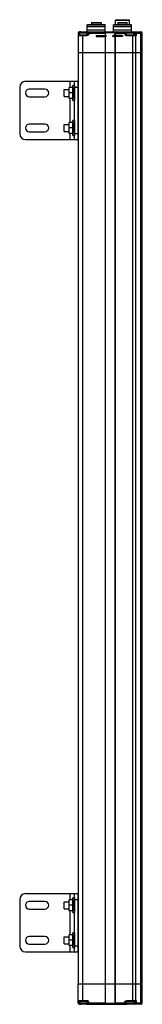
# Model space of a CAD drawing. Units: millimetres. Extents: x 313 to 418, y 82 to 926.
import ezdxf

# ---------------------------------------------------------------- set-up
doc = ezdxf.new("R2010")
doc.units = ezdxf.units.MM
doc.header["$LTSCALE"] = 65.530087
doc.layers.get('0').update_dxf_attribs({"linetype": 'CONTINUOUS'})
doc.layers.add('3', color=7, linetype='CONTINUOUS')

msp = doc.modelspace()

# ---------------------------------------------------------------- linework, layer by layer
at = {"color": 7}
for p, q in [((370.62, 921.43), (371.12, 921.93)), ((370.62, 915.43), (370.62, 921.43)), ((370.62, 921.43), (386.12, 921.43)), ((371.12, 921.93), (385.62, 921.93)), ((374.25, 923.13), (374.25, 921.93)), ((374.25, 923.13), (382.5, 923.13)), ((374.55, 923.43), (382.2, 923.43)), ((382.5, 923.13), (382.5, 921.93)), ((385.62, 921.93), (386.12, 921.43)), ((386.12, 915.43), (386.12, 921.43)), ((393.12, 921.43), (393.62, 921.93)), ((393.12, 915.43), (393.12, 921.43)), ((393.12, 921.43), (408.62, 921.43)), ((393.62, 921.93), (408.12, 921.93)), ((394.87, 925.43), (395.37, 925.93)), ((394.87, 921.93), (394.87, 925.43)), ((394.87, 925.43), (406.87, 925.43)), ((395.37, 925.93), (406.37, 925.93)), ((396.75, 923.13), (396.75, 921.93)), ((396.75, 923.13), (404.94, 923.13)), ((397.05, 923.43), (404.63, 923.43)), ((404.94, 921.93), (404.94, 923.13)), ((406.37, 925.93), (406.87, 925.43)), ((406.87, 921.93), (406.87, 925.43)), ((408.12, 921.93), (408.62, 921.43)), ((408.62, 915.53), (408.62, 921.43)), ((362.87, 914.43), (362.87, 912.44)), ((362.87, 914.43), (364.07, 914.43)), ((364.07, 913.43), (362.87, 913.43)), ((362.87, 912.43), (362.87, 897.93)), ((362.87, 912.43), (370.37, 912.43)), ((363.37, 912.93), (370.37, 912.93)), ((363.87, 913.43), (363.87, 915.43)), ((364.7, 915.43), (363.87, 915.43)), ((364.07, 912.93), (364.07, 914.53)), ((364.07, 914.53), (370.67, 914.53)), ((365.07, 915.53), (369.67, 915.53)), ((366.87, 897.93), (366.87, 912.93)), ((370.04, 915.43), (404.7, 915.43)), ((370.37, 912.93), (370.37, 912.43)), ((386.12, 919.93), (370.62, 919.93)), ((386.12, 916.93), (370.62, 916.93)), ((370.67, 913.03), (370.67, 914.53)), ((370.67, 914.43), (386.37, 914.43)), ((371.87, 913.43), (370.67, 913.43)), ((370.87, 914.43), (370.87, 913.43)), ((371.87, 913.43), (371.87, 915.43)), ((378.35, 912.41), (386.48, 912.41)), ((385.87, 914.43), (385.87, 897.93)), ((386.23, 914.93), (394.51, 914.93)), ((386.37, 897.93), (386.37, 914.43)), ((400.89, 912.41), (392.77, 912.41)), ((408.62, 919.93), (393.12, 919.93)), ((408.62, 916.93), (393.12, 916.93)), ((394.37, 914.43), (394.37, 897.93)), ((394.37, 914.43), (404.07, 914.43)), ((394.87, 897.93), (394.87, 914.43)), ((402.87, 915.43), (402.87, 913.43)), ((404.07, 913.43), (402.87, 913.43)), ((403.87, 913.43), (403.87, 914.43)), ((404.07, 913.03), (404.07, 914.53)), ((404.07, 914.53), (410.67, 914.53)), ((404.37, 912.43), (404.37, 912.93)), ((404.37, 912.93), (410.92, 912.93)), ((404.37, 912.43), (412.78, 912.43)), ((405.07, 915.53), (409.67, 915.53)), ((409.47, 912.93), (409.47, 897.93)), ((410.04, 915.43), (416.87, 915.43)), ((410.67, 913.03), (410.67, 914.53)), ((410.67, 914.43), (417.87, 914.43)), ((411.28, 913.43), (410.67, 913.43)), ((410.87, 914.43), (410.87, 913.43)), ((412.22, 897.93), (412.22, 912.43)), ((412.78, 912.43), (412.78, 914.43)), ((416.42, 914.43), (416.42, 897.93)), ((417.87, 897.93), (417.87, 914.43)), ((378.35, 911.44), (386.27, 911.44)), ((378.35, 911.43), (386.37, 911.43)), ((400.89, 911.43), (392.87, 911.43)), ((400.89, 911.44), (392.98, 911.44)), ((362.87, 897.93), (417.87, 897.93)), ((362.87, 99.43), (386.37, 99.43)), ((362.87, 82.93), (362.87, 99.43)), ((366.87, 84.43), (366.87, 99.43)), ((385.87, 99.43), (385.87, 82.93)), ((386.37, 99.43), (417.87, 99.43)), ((386.37, 82.93), (386.37, 99.43)), ((394.37, 99.43), (394.37, 82.93)), ((394.87, 82.93), (394.87, 99.43)), ((409.47, 99.43), (409.47, 84.43)), ((412.22, 84.93), (412.22, 99.43)), ((416.42, 99.43), (416.42, 82.93)), ((417.87, 82.93), (417.87, 99.43)), ((370.37, 84.93), (362.87, 84.93)), ((363.37, 84.43), (370.37, 84.43)), ((364.07, 84.43), (364.07, 82.83)), ((370.37, 84.93), (370.37, 84.43)), ((412.78, 84.93), (404.37, 84.93)), ((404.37, 84.43), (404.37, 84.93)), ((404.37, 84.43), (410.92, 84.43)), ((412.78, 82.93), (412.78, 84.93)), ((362.87, 83.93), (364.07, 83.93)), ((364.07, 82.93), (362.87, 82.93)), ((363.87, 81.93), (363.87, 83.93)), ((363.87, 81.93), (364.7, 81.93)), ((370.67, 82.83), (364.07, 82.83)), ((369.67, 81.83), (365.07, 81.83)), ((370.04, 81.93), (404.7, 81.93)), ((370.67, 84.32), (370.67, 82.83)), ((370.67, 83.93), (371.87, 83.93)), ((386.37, 82.93), (370.67, 82.93)), ((370.87, 83.93), (370.87, 82.93)), ((371.87, 81.93), (371.87, 83.93)), ((394.51, 82.43), (386.23, 82.43)), ((404.07, 82.93), (394.37, 82.93)), ((402.87, 83.93), (404.07, 83.93)), ((402.87, 83.93), (402.87, 81.93)), ((403.87, 82.93), (403.87, 83.93)), ((404.07, 84.32), (404.07, 82.83)), ((410.67, 82.83), (404.07, 82.83)), ((409.67, 81.83), (405.07, 81.83)), ((416.87, 81.93), (410.04, 81.93)), ((410.67, 84.32), (410.67, 82.83)), ((410.67, 83.93), (411.28, 83.93)), ((417.87, 82.93), (410.67, 82.93)), ((410.87, 83.93), (410.87, 82.93))]:
    msp.add_line(p, q, dxfattribs=at)
for centre, radius, start, end in [((374.55, 923.13), 0.3, 90, 180), ((382.2, 923.13), 0.3, 0, 90), ((397.05, 923.13), 0.3, 90, 180), ((404.63, 923.12), 0.304, 36.4828, 54.51506), ((404.64, 923.13), 0.297, 0.03674, 36.45131), ((363.87, 914.43), 1, 90, 180), ((363.37, 912.43), 0.5, 90, 180), ((365.07, 914.53), 1, 90, 180), ((369.67, 914.53), 1, 0, 90), ((370.37, 913.43), 0.5, 270, 360), ((371.87, 914.43), 1, 90, 180), ((385.37, 914.43), 1, 0, 90), ((386.37, 911.93), 0.5, 257.81966, 77.81966), ((392.87, 911.93), 0.5, 102.14685, 282.14685), ((395.37, 914.43), 1, 90, 180), ((402.87, 914.43), 1, 0, 90), ((404.37, 913.43), 0.5, 180, 270), ((405.07, 914.53), 1, 90, 180), ((409.67, 914.53), 1, 0, 90), ((410.37, 913.43), 0.5, 270, 360), ((411.87, 914.43), 1, 90, 180), ((389.14, 927.96), 27.69, 326.39344, 326.90261), ((416.87, 914.43), 1, 0, 90), ((363.37, 84.93), 0.5, 180, 270), ((370.37, 83.93), 0.5, 0, 90), ((404.37, 83.93), 0.5, 90, 180), ((410.37, 83.93), 0.5, 0, 90), ((390.6, 70.35), 25.95, 33.08032, 33.62364), ((363.87, 82.93), 1, 180, 270), ((365.07, 82.83), 1, 180, 270), ((369.67, 82.83), 1, 270, 360), ((371.87, 82.93), 1, 180, 270), ((385.37, 82.93), 1, 270, 360), ((395.37, 82.93), 1, 180, 270), ((402.87, 82.93), 1, 270, 360), ((405.07, 82.83), 1, 180, 270), ((409.67, 82.83), 1, 270, 360), ((411.87, 82.93), 1, 180, 270), ((416.87, 82.93), 1, 270, 360)]:
    msp.add_arc(centre, radius, start, end, dxfattribs=at)
for points, knots in [([(404.81, 923.37), (404.8, 923.38), (404.74, 923.41), (404.68, 923.43), (404.63, 923.43)], [0, 0, 0, 0, 0.2514, 1, 1, 1, 1]), ([(363.87, 913.43), (363.87, 913.36), (363.8, 913.27), (363.7, 913.18), (363.62, 913.11), (363.54, 913.04), (363.47, 912.99), (363.43, 912.96), (363.4, 912.94), (363.38, 912.93), (363.37, 912.93), (363.37, 912.93)], [0, 0, 0, 0, 0.263627, 0.417876, 0.574188, 0.724005, 0.856324, 0.912039, 0.957263, 0.98835, 1, 1, 1, 1]), ([(371.87, 913.43), (371.87, 913.34), (371.84, 913.18), (371.72, 912.96), (371.54, 912.77), (371.27, 912.58), (370.95, 912.46), (370.62, 912.43), (370.45, 912.43), (370.37, 912.43)], [0, 0, 0, 0, 0.124755, 0.249737, 0.374846, 0.500019, 0.749515, 0.874743, 1, 1, 1, 1]), ([(378.35, 912.41), (378.35, 912.35), (378.35, 912.24), (378.35, 912.07), (378.35, 911.91), (378.35, 911.73), (378.35, 911.63), (378.35, 911.39), (378.35, 911.44)], [0, 0, 0, 0, 0.186214, 0.343281, 0.51925, 0.692898, 0.843279, 1, 1, 1, 1]), ([(378.35, 912.41), (378.35, 912.35), (378.35, 912.24), (378.35, 912.07), (378.35, 911.91), (378.35, 911.73), (378.35, 911.63), (378.35, 911.39), (378.35, 911.44)], [0, 0, 0, 0, 0.18635, 0.343465, 0.519459, 0.693107, 0.843463, 1, 1, 1, 1]), ([(378.35, 912.41), (378.35, 912.35), (378.35, 912.24), (378.35, 912.07), (378.35, 911.91), (378.35, 911.73), (378.35, 911.63), (378.35, 911.39), (378.35, 911.44)], [0, 0, 0, 0, 0.186214, 0.343281, 0.51925, 0.692898, 0.843279, 1, 1, 1, 1]), ([(378.35, 912.41), (378.35, 912.35), (378.35, 912.24), (378.35, 912.07), (378.35, 911.91), (378.35, 911.73), (378.35, 911.63), (378.35, 911.39), (378.35, 911.44)], [0, 0, 0, 0, 0.18635, 0.343465, 0.519459, 0.693107, 0.843463, 1, 1, 1, 1]), ([(378.39, 912.41), (378.39, 912.35), (378.39, 912.24), (378.39, 912.07), (378.39, 911.91), (378.39, 911.73), (378.39, 911.63), (378.39, 911.39), (378.39, 911.44)], [0, 0, 0, 0, 0.186214, 0.343281, 0.51925, 0.692898, 0.843279, 1, 1, 1, 1]), ([(378.39, 912.41), (378.39, 912.35), (378.39, 912.24), (378.39, 912.07), (378.39, 911.91), (378.39, 911.73), (378.39, 911.63), (378.39, 911.39), (378.39, 911.44)], [0, 0, 0, 0, 0.18635, 0.343465, 0.519459, 0.693107, 0.843463, 1, 1, 1, 1]), ([(378.39, 912.41), (378.39, 912.35), (378.39, 912.24), (378.39, 912.07), (378.39, 911.91), (378.39, 911.73), (378.39, 911.63), (378.39, 911.39), (378.39, 911.44)], [0, 0, 0, 0, 0.186214, 0.343281, 0.51925, 0.692898, 0.843279, 1, 1, 1, 1]), ([(378.39, 912.41), (378.39, 912.35), (378.39, 912.24), (378.39, 912.07), (378.39, 911.91), (378.39, 911.73), (378.39, 911.63), (378.39, 911.39), (378.39, 911.44)], [0, 0, 0, 0, 0.18635, 0.343465, 0.519459, 0.693107, 0.843463, 1, 1, 1, 1]), ([(385.87, 914.43), (385.87, 914.56), (385.85, 914.81), (385.75, 915.1), (385.64, 915.27), (385.54, 915.38), (385.43, 915.43), (385.37, 915.43)], [0, 0, 0, 0, 0.340048, 0.625899, 0.741719, 0.840321, 1, 1, 1, 1]), ([(395.37, 915.43), (395.31, 915.43), (395.2, 915.38), (395.1, 915.27), (394.99, 915.1), (394.9, 914.81), (394.87, 914.56), (394.87, 914.43)], [0, 0, 0, 0, 0.159677, 0.258278, 0.374095, 0.659941, 1, 1, 1, 1]), ([(400.85, 912.41), (400.85, 912.35), (400.85, 912.24), (400.85, 912.07), (400.85, 911.91), (400.85, 911.73), (400.85, 911.63), (400.85, 911.39), (400.85, 911.44)], [0, 0, 0, 0, 0.186154, 0.3432, 0.519158, 0.692806, 0.843198, 1, 1, 1, 1]), ([(400.85, 912.41), (400.85, 912.35), (400.85, 912.24), (400.85, 912.07), (400.85, 911.91), (400.85, 911.73), (400.85, 911.63), (400.85, 911.39), (400.85, 911.44)], [0, 0, 0, 0, 0.186154, 0.3432, 0.519158, 0.692806, 0.843198, 1, 1, 1, 1]), ([(400.85, 912.41), (400.85, 912.35), (400.85, 912.24), (400.85, 912.07), (400.85, 911.91), (400.85, 911.73), (400.85, 911.63), (400.85, 911.39), (400.85, 911.44)], [0, 0, 0, 0, 0.186154, 0.3432, 0.519158, 0.692806, 0.843198, 1, 1, 1, 1]), ([(400.85, 912.41), (400.85, 912.35), (400.85, 912.24), (400.85, 912.07), (400.85, 911.91), (400.85, 911.73), (400.85, 911.63), (400.85, 911.39), (400.85, 911.44)], [0, 0, 0, 0, 0.186154, 0.3432, 0.519158, 0.692806, 0.843198, 1, 1, 1, 1]), ([(400.89, 912.41), (400.89, 912.35), (400.89, 912.24), (400.89, 912.07), (400.89, 911.91), (400.89, 911.73), (400.89, 911.63), (400.89, 911.39), (400.89, 911.44)], [0, 0, 0, 0, 0.186154, 0.3432, 0.519158, 0.692806, 0.843198, 1, 1, 1, 1]), ([(400.89, 912.41), (400.89, 912.35), (400.89, 912.24), (400.89, 912.07), (400.89, 911.91), (400.89, 911.73), (400.89, 911.63), (400.89, 911.39), (400.89, 911.44)], [0, 0, 0, 0, 0.186154, 0.3432, 0.519158, 0.692806, 0.843198, 1, 1, 1, 1]), ([(400.89, 912.41), (400.89, 912.35), (400.89, 912.24), (400.89, 912.07), (400.89, 911.91), (400.89, 911.73), (400.89, 911.63), (400.89, 911.39), (400.89, 911.44)], [0, 0, 0, 0, 0.186154, 0.3432, 0.519158, 0.692806, 0.843198, 1, 1, 1, 1]), ([(400.89, 912.41), (400.89, 912.35), (400.89, 912.24), (400.89, 912.07), (400.89, 911.91), (400.89, 911.73), (400.89, 911.63), (400.89, 911.39), (400.89, 911.44)], [0, 0, 0, 0, 0.186154, 0.3432, 0.519158, 0.692806, 0.843198, 1, 1, 1, 1]), ([(402.87, 913.43), (402.87, 913.34), (402.9, 913.18), (403.03, 912.96), (403.2, 912.77), (403.47, 912.58), (403.79, 912.46), (404.12, 912.43), (404.29, 912.43), (404.37, 912.43)], [0, 0, 0, 0, 0.124755, 0.249737, 0.374846, 0.500019, 0.749516, 0.874743, 1, 1, 1, 1]), ([(411.28, 913.43), (411.28, 913.36), (411.27, 913.24), (411.19, 913.07), (411.07, 912.95), (410.97, 912.93), (410.92, 912.93)], [0, 0, 0, 0, 0.274286, 0.551454, 0.796282, 1, 1, 1, 1]), ([(412.2, 912.63), (411.99, 912.71), (411.66, 912.81), (411.23, 912.9), (411.02, 912.93), (410.92, 912.93)], [0, 0, 0, 0, 0.519278, 0.77067, 1, 1, 1, 1]), ([(411.28, 913.43), (411.37, 913.43), (411.55, 913.37), (411.91, 913.18), (412.17, 912.98), (412.34, 912.84)], [0, 0, 0, 0, 0.211426, 0.459661, 1, 1, 1, 1]), ([(412.78, 912.43), (412.74, 912.44), (412.54, 912.51), (412.35, 912.58), (412.2, 912.63)], [0, 0, 0, 0, 0.247279, 1, 1, 1, 1]), ([(412.22, 912.43), (412.22, 912.44), (412.22, 912.51), (412.21, 912.58), (412.2, 912.63)], [0, 0, 0, 0, 0.256627, 1, 1, 1, 1]), ([(412.34, 912.84), (412.45, 912.74), (412.6, 912.6), (412.75, 912.46), (412.78, 912.43)], [0, 0, 0, 0, 0.751835, 1, 1, 1, 1]), ([(412.78, 914.43), (412.78, 914.55), (412.77, 914.79), (412.72, 915.07), (412.67, 915.25), (412.62, 915.36), (412.55, 915.43), (412.51, 915.43)], [0, 0, 0, 0, 0.35556, 0.661427, 0.783122, 0.879532, 1, 1, 1, 1]), ([(416.15, 915.43), (416.19, 915.43), (416.25, 915.36), (416.3, 915.25), (416.36, 915.07), (416.41, 914.79), (416.42, 914.55), (416.42, 914.43)], [0, 0, 0, 0, 0.120412, 0.216752, 0.338407, 0.644322, 1, 1, 1, 1]), ([(363.37, 84.43), (363.37, 84.42), (363.38, 84.42), (363.4, 84.41), (363.43, 84.39), (363.47, 84.36), (363.54, 84.31), (363.62, 84.25), (363.7, 84.17), (363.8, 84.08), (363.87, 83.99), (363.87, 83.93)], [0, 0, 0, 0, 0.01165, 0.042737, 0.087961, 0.143676, 0.275995, 0.425812, 0.582124, 0.736373, 1, 1, 1, 1]), ([(371.87, 83.93), (371.87, 84.01), (371.84, 84.18), (371.72, 84.4), (371.54, 84.58), (371.27, 84.78), (370.95, 84.89), (370.62, 84.93), (370.45, 84.93), (370.37, 84.93)], [0, 0, 0, 0, 0.124755, 0.249737, 0.374846, 0.500019, 0.749515, 0.874743, 1, 1, 1, 1]), ([(402.87, 83.93), (402.87, 84.01), (402.9, 84.18), (403.02, 84.4), (403.2, 84.58), (403.47, 84.78), (403.79, 84.89), (404.12, 84.93), (404.29, 84.93), (404.37, 84.93)], [0, 0, 0, 0, 0.124755, 0.249737, 0.374846, 0.500019, 0.749515, 0.874743, 1, 1, 1, 1]), ([(410.92, 84.43), (411.02, 84.43), (411.23, 84.45), (411.66, 84.54), (411.99, 84.64), (412.2, 84.72)], [0, 0, 0, 0, 0.22933, 0.480722, 1, 1, 1, 1]), ([(410.92, 84.43), (410.97, 84.43), (411.07, 84.4), (411.19, 84.28), (411.27, 84.11), (411.28, 83.99), (411.28, 83.93)], [0, 0, 0, 0, 0.203718, 0.448546, 0.725714, 1, 1, 1, 1]), ([(411.28, 83.93), (411.37, 83.93), (411.55, 83.98), (411.91, 84.18), (412.17, 84.37), (412.34, 84.51)], [0, 0, 0, 0, 0.211426, 0.459661, 1, 1, 1, 1]), ([(412.78, 84.93), (412.73, 84.91), (412.54, 84.84), (412.35, 84.77), (412.2, 84.72)], [0, 0, 0, 0, 0.247278, 1, 1, 1, 1]), ([(412.2, 84.72), (412.21, 84.74), (412.21, 84.81), (412.22, 84.87), (412.22, 84.93)], [0, 0, 0, 0, 0.240866, 1, 1, 1, 1]), ([(412.78, 84.93), (412.75, 84.89), (412.6, 84.75), (412.45, 84.61), (412.34, 84.51)], [0, 0, 0, 0, 0.248165, 1, 1, 1, 1]), ([(385.37, 81.93), (385.43, 81.93), (385.54, 81.97), (385.64, 82.08), (385.75, 82.25), (385.84, 82.54), (385.87, 82.79), (385.87, 82.93)], [0, 0, 0, 0, 0.159677, 0.258278, 0.374095, 0.659941, 1, 1, 1, 1]), ([(394.87, 82.93), (394.87, 82.79), (394.9, 82.54), (394.99, 82.25), (395.1, 82.08), (395.2, 81.97), (395.31, 81.93), (395.37, 81.93)], [0, 0, 0, 0, 0.340048, 0.625899, 0.741719, 0.840321, 1, 1, 1, 1]), ([(412.51, 81.93), (412.55, 81.93), (412.62, 81.99), (412.67, 82.1), (412.72, 82.28), (412.77, 82.56), (412.78, 82.8), (412.78, 82.93)], [0, 0, 0, 0, 0.120412, 0.216752, 0.338407, 0.644322, 1, 1, 1, 1]), ([(416.42, 82.93), (416.42, 82.8), (416.41, 82.56), (416.36, 82.28), (416.3, 82.1), (416.25, 81.99), (416.19, 81.93), (416.14, 81.93)], [0, 0, 0, 0, 0.35556, 0.661427, 0.783122, 0.879532, 1, 1, 1, 1])]:
    msp.add_open_spline(points, degree=3, knots=knots, dxfattribs=at)
at = {"layer": '3', "color": 7}
for p, q in [((362.87, 897.93), (362.87, 99.43)), ((362.87, 897.93), (417.87, 897.93)), ((366.87, 99.43), (366.87, 897.93)), ((385.87, 897.93), (385.87, 99.43)), ((386.37, 99.43), (386.37, 897.93)), ((394.37, 897.93), (394.37, 99.43)), ((394.87, 99.43), (394.87, 897.93)), ((409.47, 897.93), (409.47, 99.43)), ((412.22, 99.43), (412.22, 897.93)), ((416.42, 897.93), (416.42, 99.43)), ((417.87, 99.43), (417.87, 897.93)), ((317.63, 873.11), (362.63, 873.11)), ((355.63, 873.11), (355.63, 867.79)), ((358.29, 856.76), (358.29, 869.46)), ((359.54, 869.46), (358.29, 869.46)), ((359.54, 869.46), (359.54, 856.76)), ((359.63, 823.11), (359.63, 873.11)), ((362.63, 873.11), (362.63, 823.11)), ((312.63, 868.11), (312.63, 828.11)), ((334.33, 866.36), (320.83, 866.36)), ((350.92, 860.11), (350.92, 866.11)), ((350.92, 866.11), (355.19, 866.11)), ((355.19, 858.43), (355.19, 867.79)), ((358.19, 867.79), (355.19, 867.79)), ((358.19, 863.11), (355.19, 863.11)), ((358.19, 867.79), (358.19, 858.43)), ((358.19, 866.11), (358.29, 866.11)), ((359.54, 866.11), (359.63, 866.11)), ((359.63, 868.11), (362.63, 868.11)), ((362.63, 866.11), (362.87, 866.11)), ((320.83, 859.86), (334.33, 859.86)), ((350.92, 860.11), (355.19, 860.11)), ((358.19, 858.43), (355.19, 858.43)), ((355.63, 858.43), (355.63, 837.79)), ((358.19, 860.11), (358.29, 860.11)), ((358.29, 856.76), (359.54, 856.76)), ((359.54, 860.11), (359.63, 860.11)), ((362.63, 860.11), (362.87, 860.11)), ((334.33, 836.36), (320.83, 836.36)), ((350.92, 830.11), (350.92, 836.11)), ((350.92, 836.11), (355.19, 836.11)), ((355.19, 828.43), (355.19, 837.79)), ((358.19, 837.79), (355.19, 837.79)), ((358.19, 837.79), (358.19, 828.43)), ((358.19, 836.11), (358.29, 836.11)), ((358.29, 826.76), (358.29, 839.46)), ((359.54, 839.46), (358.29, 839.46)), ((359.54, 839.46), (359.54, 826.76)), ((359.54, 836.11), (359.63, 836.11)), ((362.63, 836.11), (362.87, 836.11)), ((320.83, 829.86), (334.33, 829.86)), ((350.92, 830.11), (355.19, 830.11)), ((358.19, 833.11), (355.19, 833.11)), ((358.19, 828.43), (355.19, 828.43)), ((355.63, 828.43), (355.63, 823.11)), ((358.19, 830.11), (358.29, 830.11)), ((359.54, 830.11), (359.63, 830.11)), ((362.63, 828.11), (359.63, 828.11)), ((362.63, 830.11), (362.87, 830.11)), ((317.63, 823.11), (362.63, 823.11)), ((358.29, 826.76), (359.54, 826.76)), ((312.63, 171.77), (312.63, 131.77)), ((317.63, 176.77), (362.63, 176.77)), ((334.33, 170.02), (320.83, 170.02)), ((350.92, 169.77), (355.19, 169.77)), ((350.92, 163.77), (350.92, 169.77)), ((358.19, 171.45), (355.19, 171.45)), ((355.19, 162.1), (355.19, 171.45)), ((355.63, 176.77), (355.63, 171.45)), ((358.19, 171.45), (358.19, 162.1)), ((358.19, 169.77), (358.29, 169.77)), ((359.54, 173.13), (358.29, 173.13)), ((358.29, 160.42), (358.29, 173.13)), ((359.54, 173.13), (359.54, 160.42)), ((359.54, 169.77), (359.63, 169.77)), ((359.63, 126.77), (359.63, 176.77)), ((359.63, 171.77), (362.63, 171.77)), ((362.63, 176.77), (362.63, 126.77)), ((362.63, 169.77), (362.87, 169.77)), ((320.83, 163.52), (334.33, 163.52)), ((350.92, 163.77), (355.19, 163.77)), ((358.19, 166.77), (355.19, 166.77)), ((358.19, 162.1), (355.19, 162.1)), ((355.63, 162.1), (355.63, 141.45)), ((358.19, 163.77), (358.29, 163.77)), ((358.29, 160.42), (359.54, 160.42)), ((359.54, 163.77), (359.63, 163.77)), ((362.63, 163.77), (362.87, 163.77)), ((334.33, 140.02), (320.83, 140.02)), ((350.92, 139.77), (355.19, 139.77)), ((350.92, 133.77), (350.92, 139.77)), ((358.19, 141.45), (355.19, 141.45)), ((355.19, 132.1), (355.19, 141.45)), ((358.19, 136.77), (355.19, 136.77)), ((358.19, 141.45), (358.19, 132.1)), ((358.19, 139.77), (358.29, 139.77)), ((359.54, 143.13), (358.29, 143.13)), ((358.29, 130.42), (358.29, 143.13)), ((359.54, 143.13), (359.54, 130.42)), ((359.54, 139.77), (359.63, 139.77)), ((362.63, 139.77), (362.87, 139.77)), ((317.63, 126.77), (362.63, 126.77)), ((320.83, 133.52), (334.33, 133.52)), ((350.92, 133.77), (355.19, 133.77)), ((358.19, 132.1), (355.19, 132.1)), ((355.63, 132.1), (355.63, 126.77)), ((358.19, 133.77), (358.29, 133.77)), ((358.29, 130.42), (359.54, 130.42)), ((359.54, 133.77), (359.63, 133.77)), ((362.63, 131.77), (359.63, 131.77)), ((362.63, 133.77), (362.87, 133.77)), ((362.87, 99.43), (417.87, 99.43))]:
    msp.add_line(p, q, dxfattribs=at)
for centre, radius, start, end in [((317.63, 868.11), 5, 90, 180), ((320.83, 863.11), 3.25, 90, 270), ((334.33, 863.11), 3.25, 270, 90), ((320.83, 833.11), 3.25, 90, 270), ((334.33, 833.11), 3.25, 270, 90), ((317.63, 828.11), 5, 180, 270), ((317.63, 171.77), 5, 90, 180), ((320.83, 166.77), 3.25, 90, 270), ((334.33, 166.77), 3.25, 270, 90), ((320.83, 136.77), 3.25, 90, 270), ((334.33, 136.77), 3.25, 270, 90), ((317.63, 131.77), 5, 180, 270)]:
    msp.add_arc(centre, radius, start, end, dxfattribs=at)

doc.saveas('drawing.dxf')
